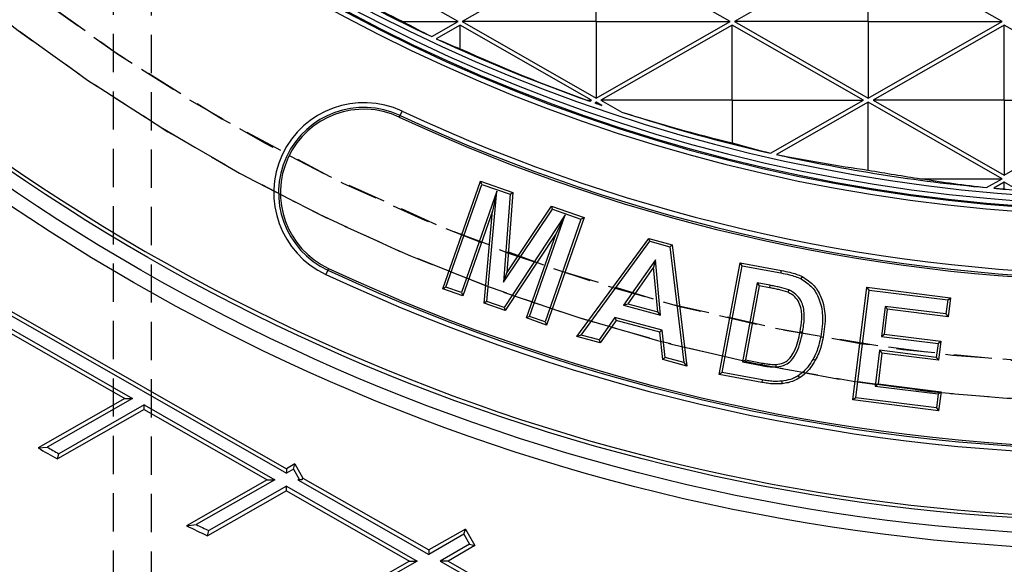
# Model space of a CAD drawing. Units: inches. Extents: x -189 to 1330, y 15 to 314.
# Drawn here: x -80 to -74, y 247 to 250 of the extents above; entities that cross this region are included whole.
import ezdxf

# ---------------------------------------------------------------- set-up
doc = ezdxf.new("R2010")
doc.units = ezdxf.units.IN
doc.header["$MEASUREMENT"] = 0
doc.linetypes.add('HIDDEN', pattern=[0.375, 0.25, -0.125])
doc.layers.add('1-HIDDEN', color=252, linetype='HIDDEN')

# ---------------------------------------------------------------- blocks, each defined once
blk = doc.blocks.new('A$C6A1F58F0')
at = {"color": 252, "linetype": 'HIDDEN'}
blk.add_line((82.37335965900917, 18.77054005680213), (82.37335965900917, 58.45680972277103), dxfattribs=at)
at = {"layer": '1-HIDDEN'}
blk.add_line((82.12335965900917, 19.15056876563472), (82.12335965900917, 58.07678101393856), dxfattribs=at)
blk.add_circle((88.83169965900959, 38.61367819179793), 11.99999999999989, dxfattribs=at)
for centre, radius, start, end in [((88.83169965900913, 38.61367488978669), 12.25000000000006, 180, 359.9999979286779), ((88.83169965900913, 38.61367488978669), 11.99999999999995, 179.9999921285952, 359.9999940578616), ((88.83169965900959, 38.61367819179793), 12.25000000000007, 180.6715207368975, 269.3284792631025)]:
    blk.add_arc(centre, radius, start, end, dxfattribs=at)
blk.add_open_spline([(73.08169965900908, 38.61367488978669), (73.08169965900908, 37.60431795992838), (73.18029759464383, 36.56653716042092), (73.58860936793462, 34.51424104634253), (73.89818032259569, 33.49968439010468), (74.70829018585016, 31.56440562263583), (75.20947755708369, 30.64181407940083), (76.35902697392282, 28.94165670334223), (77.00747766785935, 28.16403327356022), (78.38432265117638, 26.78718829024319), (79.16307724542753, 26.13840506492267), (80.86280135863734, 24.98975194811351), (81.78381560279672, 24.48970642919812), (83.71576193480644, 23.68094980663119), (84.72859675951264, 23.37159300214029), (86.26728482173496, 23.06504858875985), (86.78339512676126, 22.98888010435712), (87.81243147157022, 22.88819060772732), (88.32535828791788, 22.86367488978669), (88.83169965900908, 22.86367488978669)], degree=3, knots=[24.26447606448895, 24.26447606448895, 24.26447606448895, 24.26447606448895, 27.29254685406397, 27.29254685406397, 30.32061764363899, 30.32061764363899, 33.34868843321401, 33.34868843321401, 36.37675922278903, 36.37675922278903, 39.41480744933625, 39.41480744933625, 42.45285567588346, 42.45285567588346, 45.49090390243067, 45.49090390243067, 47.00992801570428, 47.00992801570428, 48.52895212897789, 48.52895212897789, 48.52895212897789, 48.52895212897789], dxfattribs=at)
blk = doc.blocks.new('A$C817528f5')
at = {"color": 7, "linetype": 'Continuous', "lineweight": 25}
for p, q in [((1.930392857142849, 1.173178571428572), (1.805392857142849, 1.244607142857141)), ((2.059249999999999, 1.244607142857141), (1.934249999999992, 1.173178571428572)), ((2.059249999999999, 1.173178571428572), (2.059249999999999, 1.244607142857141)), ((2.184249999999999, 1.173178571428572), (2.059249999999999, 1.244607142857141)), ((2.313107142857142, 1.244607142857141), (2.188107142857142, 1.173178571428572)), ((2.313107142857142, 1.173178571428572), (2.313107142857142, 1.244607142857141)), ((2.438107142857135, 1.173178571428572), (2.313107142857142, 1.244607142857141)), ((1.878605396518665, 1.173178571428572), (1.930392857142849, 1.173178571428572)), ((1.905689743203872, 1.159062506320581), (1.930392857142849, 1.173178571428572)), ((1.932321428571427, 1.169838143689717), (1.909964363642544, 1.157062678016068)), ((1.932321428571427, 1.147649599363334), (1.932321428571427, 1.169838143689717)), ((2.054850680028423, 1.099821428571431), (1.932321428571427, 1.169838143689717)), ((2.059249999999999, 1.173178571428572), (1.934249999999992, 1.173178571428572)), ((1.934249999999992, 1.173178571428572), (2.059249999999999, 1.101750000000003)), ((2.059249999999999, 1.173178571428572), (2.059249999999999, 1.101750000000003)), ((2.059249999999999, 1.173178571428572), (2.184249999999999, 1.173178571428572)), ((2.059249999999999, 1.101750000000003), (2.184249999999999, 1.173178571428572)), ((2.186178571428563, 1.169838143689717), (2.063649319971567, 1.099821428571431)), ((2.186178571428563, 1.099821428571431), (2.186178571428563, 1.169838143689717)), ((2.308707822885566, 1.099821428571431), (2.186178571428563, 1.169838143689717)), ((2.313107142857142, 1.173178571428572), (2.188107142857142, 1.173178571428572)), ((2.188107142857142, 1.173178571428572), (2.313107142857142, 1.101750000000003)), ((2.313107142857142, 1.173178571428572), (2.313107142857142, 1.101750000000003)), ((2.313107142857142, 1.173178571428572), (2.438107142857135, 1.173178571428572)), ((2.313107142857142, 1.101750000000003), (2.438107142857135, 1.173178571428572)), ((2.440035714285713, 1.169838143689717), (2.31750646282871, 1.099821428571431)), ((2.440035714285713, 1.099821428571431), (2.440035714285713, 1.169838143689717)), ((2.562564965742709, 1.099821428571431), (2.440035714285713, 1.169838143689717)), ((2.050521775273218, 1.099821428571431), (2.054850680028423, 1.099821428571431)), ((2.053110959939346, 1.098827302806242), (2.054850680028423, 1.099821428571431)), ((2.059249999999999, 1.09789285714286), (2.057941895907085, 1.097145369089766)), ((2.059249999999999, 1.096732935419666), (2.059249999999999, 1.09789285714286)), ((2.06451002544366, 1.094887128317907), (2.059249999999999, 1.09789285714286)), ((2.063649319971567, 1.099821428571431), (2.08324055329566, 1.088626438100519)), ((2.186178571428563, 1.099821428571431), (2.063649319971567, 1.099821428571431)), ((2.186178571428563, 1.099821428571431), (2.186178571428563, 1.059836415547672)), ((2.186178571428563, 1.099821428571431), (2.308707822885566, 1.099821428571431)), ((2.221949670283763, 1.050245341370399), (2.308707822885566, 1.099821428571431)), ((2.313107142857142, 1.09789285714286), (2.227523855402005, 1.048988121454215)), ((2.313107142857142, 1.0344469469605), (2.313107142857142, 1.09789285714286)), ((2.438107142857135, 1.026464285714283), (2.313107142857142, 1.09789285714286)), ((2.440035714285713, 1.099821428571431), (2.31750646282871, 1.099821428571431)), ((2.31750646282871, 1.099821428571431), (2.440035714285713, 1.029804713453146)), ((2.440035714285713, 1.099821428571431), (2.562564965742709, 1.099821428571431)), ((2.440035714285713, 1.099821428571431), (2.440035714285713, 1.029804713453146)), ((2.440035714285713, 1.029804713453146), (2.562564965742709, 1.099821428571431)), ((1.875438210699322, 1.083981832131897), (1.876161327186296, 1.085532560442559)), ((1.876161327186296, 1.085532560442559), (1.878019352814547, 1.089517109260818)), ((1.915993301408683, 0.9238082249130954), (1.951128088496596, 1.024104413099913)), ((1.919002950067373, 0.9252567085439978), (1.952576383499867, 1.021095837701012)), ((1.952576383499867, 1.021095837701012), (1.951128088496596, 1.024104413099913)), ((1.951128088496596, 1.024104413099913), (1.981433720364727, 1.013501734528482)), ((1.952576383499867, 1.021095837701012), (1.978939417301341, 1.011872510011258)), ((2.362170665876441, 1.026464285714283), (2.438107142857135, 1.026464285714283)), ((2.423518181701688, 1.018127736482604), (2.438107142857135, 1.026464285714283)), ((2.440035714285713, 1.023123857975428), (2.430230284608641, 1.017520755302819)), ((2.440035714285713, 1.016890233502949), (2.440035714285713, 1.023123857975428)), ((2.453072096991669, 1.01567449642917), (2.440035714285713, 1.023123857975428)), ((1.96654164163381, 1.014958827188096), (1.933367880294064, 0.9202281639834524)), ((1.95716668936177, 0.9118858629224533), (1.96654164163381, 1.014958827188096)), ((1.96654164163381, 1.014958827188096), (1.962460506079012, 0.9961597015614458)), ((1.978939417301341, 1.011872510011258), (1.972618465443077, 0.9299821114015003)), ((1.981433720364727, 1.013501734528482), (1.975660197013077, 0.93870348590211)), ((1.978939417301341, 1.011872510011258), (1.981433720364727, 1.013501734528482)), ((1.962460506079012, 0.9961597015614458), (1.934816275309785, 0.91721911090211)), ((1.954648006079012, 0.9102651273856281), (1.962460506079012, 0.9961597015614458)), ((1.972618465443077, 0.9299821114015003), (2.018557849916078, 0.9979864994653624)), ((2.030219553368354, 0.9926151064921385), (1.97320105204652, 0.9062764819172315)), ((1.975660197013077, 0.93870348590211), (2.017620190144946, 1.000817153484526)), ((1.997062530871005, 0.8979322425595129), (2.030219553368354, 0.9926151064921385)), ((2.018557849916078, 0.9979864994653624), (2.017620190144946, 1.000817153484526)), ((2.017620190144946, 1.000817153484526), (2.048011673661435, 0.9901715490889202)), ((2.018557849916078, 0.9979864994653624), (2.045002181831947, 0.9887235131445493)), ((2.030219553368354, 0.9926151064921385), (2.021698143441654, 0.975426528484526)), ((2.045002181831947, 0.9887235131445493), (2.01142952270957, 0.8928865943425492)), ((2.048011673661435, 0.9901715490889202), (2.012876886573522, 0.8898753609021028)), ((2.045002181831947, 0.9887235131445493), (2.048011673661435, 0.9901715490889202)), ((2.021698143441654, 0.975426528484526), (1.974157793166931, 0.9034399213416648)), ((1.99405391267242, 0.896485937825183), (2.021698143441654, 0.975426528484526)), ((1.382414831627358, 0.9732142857142989), (1.770089285714292, 0.7516860262360581)), ((1.389647896759598, 0.9732142857142989), (1.770089285714292, 0.7558192063116209)), ((2.04111682777318, 0.879124444814714), (2.108360131344611, 0.9707281536059256)), ((2.045063650426854, 0.8805103397950589), (2.109307956779958, 0.9680285969016893)), ((2.109307956779958, 0.9680285969016893), (2.108360131344611, 0.9707281536059256)), ((2.108360131344611, 0.9707281536059256), (2.13018791293802, 0.9648687786059256)), ((2.109307956779958, 0.9680285969016893), (2.128032805438721, 0.963002162600965)), ((2.128032805438721, 0.963002162600965), (2.13018791293802, 0.9648687786059256)), ((2.13018791293802, 0.9648687786059256), (2.143731010465494, 0.8516304544301008)), ((2.128032805438721, 0.963002162600965), (2.140971659292212, 0.8548161199210398)), ((2.114380265587357, 0.9506243699831032), (2.084788567884289, 0.9083429469445221)), ((2.114380265587357, 0.9506243699831032), (2.112631250850107, 0.9440068280564731)), ((2.119228323492152, 0.899123689289496), (2.114380265587357, 0.9506243699831032)), ((2.174064361825025, 0.843776810703389), (2.19357414891293, 0.9480007118022868)), ((2.195460948856223, 0.9452455575985752), (2.19357414891293, 0.9480007118022868)), ((2.19357414891293, 0.9480007118022868), (2.23203568737447, 0.9408106362528414)), ((1.808790346845576, 0.9410550268603615), (1.806932321217332, 0.9370704780421022)), ((1.80951346333255, 0.942605755171023), (1.808790346845576, 0.9410550268603615)), ((1.972618465443077, 0.9299821114015003), (1.975660197013077, 0.93870348590211)), ((2.112631250850107, 0.9440068280564731), (2.08865717804791, 0.9097520203641665)), ((2.116558963762195, 0.9022829269575752), (2.112631250850107, 0.9440068280564731)), ((2.176820158361487, 0.8456639529313676), (2.195460948856223, 0.9452455575985752)), ((2.195460948856223, 0.9452455575985752), (2.231594681839283, 0.9384906465777476)), ((2.231594681839283, 0.9384906465777476), (2.23203568737447, 0.9408106362528414)), ((2.209459914314607, 0.929210797417241), (2.195647589334321, 0.8555221581774575)), ((2.209459914314607, 0.929210797417241), (2.211345440121725, 0.926451948066024)), ((2.221233864306292, 0.9269898023051724), (2.209459914314607, 0.929210797417241)), ((2.250432161047875, 0.9329853667267614), (2.251524011550295, 0.935080038725367)), ((1.919002950067373, 0.9252567085439978), (1.915993301408683, 0.9238082249130954)), ((1.934816275309785, 0.91721911090211), (1.915993301408683, 0.9238082249130954)), ((1.933367880294064, 0.9202281639834524), (1.919002950067373, 0.9252567085439978)), ((1.933367880294064, 0.9202281639834524), (1.934816275309785, 0.91721911090211)), ((2.211345440121725, 0.926451948066024), (2.198403304132711, 0.8574057598792137)), ((2.220789121440404, 0.924670526362732), (2.211345440121725, 0.926451948066024)), ((2.221233864306292, 0.9269898023051724), (2.220789121440404, 0.924670526362732)), ((2.238813769097199, 0.9225876161744679), (2.237873599462382, 0.9204208697693232)), ((2.298741201089122, 0.8199167728909842), (2.311855040374837, 0.9251279679459259)), ((2.301376661131577, 0.8219679471569421), (2.313906348378623, 0.9224925410767923)), ((2.313906348378623, 0.9224925410767923), (2.311855040374837, 0.9251279679459259)), ((2.311855040374837, 0.9251279679459259), (2.389872725814406, 0.9154052687701011)), ((2.313906348378623, 0.9224925410767923), (2.387235375539277, 0.913354150621835)), ((1.95716668936177, 0.9118858629224533), (1.954648006079012, 0.9102651273856281)), ((1.974157793166931, 0.9034399213416648), (1.954648006079012, 0.9102651273856281)), ((1.97320105204652, 0.9062764819172315), (1.95716668936177, 0.9118858629224533)), ((2.084788567884289, 0.9083429469445221), (2.08865717804791, 0.9097520203641665)), ((2.08865717804791, 0.9097520203641665), (2.116558963762195, 0.9022829269575752)), ((2.387235375539277, 0.913354150621835), (2.385591182658786, 0.9002480362186347)), ((2.387235375539277, 0.913354150621835), (2.389872725814406, 0.9154052687701011)), ((2.389872725814406, 0.9154052687701011), (2.38764058295726, 0.897612514649218)), ((1.97320105204652, 0.9062764819172315), (1.974157793166931, 0.9034399213416648)), ((2.084788567884289, 0.9083429469445221), (2.119228323492152, 0.899123689289496)), ((2.119228323492152, 0.899123689289496), (2.116558963762195, 0.9022829269575752)), ((2.328818879213877, 0.9073311591437019), (2.325339274457235, 0.8793138971402783)), ((2.330871180484728, 0.9046952756382325), (2.327973687352866, 0.8813650901986705)), ((2.328818879213877, 0.9073311591437019), (2.330871180484728, 0.9046952756382325)), ((2.385591182658786, 0.9002480362186347), (2.328818879213877, 0.9073311591437019)), ((2.38764058295726, 0.897612514649218), (2.330871180484728, 0.9046952756382325)), ((1.997062530871005, 0.8979322425595129), (1.99405391267242, 0.896485937825183)), ((2.012876886573522, 0.8898753609021028), (1.99405391267242, 0.896485937825183)), ((2.01142952270957, 0.8928865943425492), (1.997062530871005, 0.8979322425595129)), ((2.01142952270957, 0.8928865943425492), (2.012876886573522, 0.8898753609021028)), ((2.076702249843457, 0.8969221201214737), (2.062043558270453, 0.875953537886005)), ((2.07768962997099, 0.8942128720125169), (2.063030461014947, 0.8732436069026264)), ((2.076702249843457, 0.8969221201214737), (2.07768962997099, 0.8942128720125169)), ((2.120733081604556, 0.8851281473283237), (2.076702249843457, 0.8969221201214737)), ((2.11855501458637, 0.8832667868476847), (2.07768962997099, 0.8942128720125169)), ((2.385591182658786, 0.9002480362186347), (2.38764058295726, 0.897612514649218)), ((1.504464285714292, 0.8911711166211163), (1.626513739801211, 0.8214285714285836)), ((1.504464285714292, 0.8870379365455463), (1.619280674668978, 0.8214285714285836)), ((2.120733081604556, 0.8851281473283237), (2.11855501458637, 0.8832667868476847)), ((2.12125934150945, 0.8576615327268016), (2.11855501458637, 0.8832667868476847)), ((2.123437498554878, 0.8595220408066098), (2.120733081604556, 0.8851281473283237)), ((2.251764395425752, 0.8831186074520261), (2.249442109077769, 0.8835475868022868)), ((2.045063650426854, 0.8805103397950589), (2.04111682777318, 0.879124444814714)), ((2.063030461014947, 0.8732436069026264), (2.04111682777318, 0.879124444814714)), ((2.062043558270453, 0.875953537886005), (2.045063650426854, 0.8805103397950589)), ((2.062043558270453, 0.875953537886005), (2.063030461014947, 0.8732436069026264)), ((2.268692006583713, 0.8789866367525789), (2.27101233572612, 0.878546728285805)), ((2.325339274457235, 0.8793138971402783), (2.327973687352866, 0.8813650901986705)), ((2.325339274457235, 0.8793138971402783), (2.378158342319416, 0.8727249276832723)), ((2.327973687352866, 0.8813650901986705), (2.380793914001217, 0.874775976187685)), ((2.378158342319416, 0.8727249276832723), (2.380793914001217, 0.874775976187685)), ((2.380793914001217, 0.874775976187685), (2.378583234056158, 0.8570476108030718)), ((2.323711261498467, 0.8662724976177287), (2.319565224749944, 0.8329543468796103)), ((2.323711261498467, 0.8662724976177287), (2.325763007407808, 0.8636367248140573)), ((2.376532087190007, 0.8596833088784805), (2.323711261498467, 0.8662724976177287)), ((2.378158342319416, 0.8727249276832723), (2.376532087190007, 0.8596833088784805)), ((2.123437498554878, 0.8595220408066098), (2.12125934150945, 0.8576615327268016)), ((2.143731010465494, 0.8516304544301008), (2.12125934150945, 0.8576615327268016)), ((2.140971659292212, 0.8548161199210398), (2.123437498554878, 0.8595220408066098)), ((2.140971659292212, 0.8548161199210398), (2.143731010465494, 0.8516304544301008)), ((2.195647589334321, 0.8555221581774575), (2.198403304132711, 0.8574057598792137)), ((2.195647589334321, 0.8555221581774575), (2.213676657597489, 0.8521232354721064)), ((2.198403304132711, 0.8574057598792137), (2.214114155781068, 0.8544438780110823)), ((2.261587138787533, 0.8581047353961679), (2.263650556879959, 0.856955038725367)), ((2.325763007407808, 0.8636367248140573), (2.322200164001217, 0.83500520008878)), ((2.378583234056158, 0.8570476108030718), (2.325763007407808, 0.8636367248140573)), ((2.376532087190007, 0.8596833088784805), (2.378583234056158, 0.8570476108030718)), ((2.176820158361487, 0.8456639529313676), (2.174064361825025, 0.843776810703389)), ((2.214086013323275, 0.8386955410279455), (2.176820158361487, 0.8456639529313676)), ((2.213676657597489, 0.8521232354721064), (2.214114155781068, 0.8544438780110823)), ((2.227205330691049, 0.8507143619380031), (2.227034828857988, 0.8530702516374546)), ((2.213663434627215, 0.8363721060330604), (2.174064361825025, 0.843776810703389)), ((2.214086013323275, 0.8386955410279455), (2.213663434627215, 0.8363721060330604)), ((2.247772943551873, 0.8426058966920706), (2.249055776660185, 0.840621762626462)), ((2.319565224749944, 0.8329543468796103), (2.322200164001217, 0.83500520008878)), ((2.319565224749944, 0.8329543468796103), (2.378351542203674, 0.8256141057079489)), ((2.322200164001217, 0.83500520008878), (2.380987080210005, 0.8276648841547214)), ((2.378351542203674, 0.8256141057079489), (2.380987080210005, 0.8276648841547214)), ((2.380987080210005, 0.8276648841547214), (2.378776400264947, 0.8099365187701011)), ((1.619280674668978, 0.8214285714285836), (1.538331377071188, 0.7751718299441279)), ((1.626513739801211, 0.8214285714285836), (1.546858367208216, 0.7759112156611536)), ((1.619280674668978, 0.8214285714285836), (1.626513739801211, 0.8214285714285836)), ((2.301376661131577, 0.8219679471569421), (2.298741201089122, 0.8199167728909842)), ((2.378776400264947, 0.8099365187701011), (2.298741201089122, 0.8199167728909842)), ((2.376725239665468, 0.8125721067122456), (2.301376661131577, 0.8219679471569421)), ((2.378351542203674, 0.8256141057079489), (2.376725239665468, 0.8125721067122456)), ((1.637276785714292, 0.8111450794026922), (1.556390857801759, 0.7649245491669703)), ((1.637276785714292, 0.815278259478255), (1.557676868677959, 0.7697925926003606)), ((1.637276785714292, 0.8111450794026922), (1.637276785714292, 0.815278259478255)), ((1.637276785714292, 0.815278259478255), (1.759326239801211, 0.7455357142857295)), ((1.637276785714292, 0.8111450794026922), (1.752093174668978, 0.7455357142857295)), ((2.376725239665468, 0.8125721067122456), (2.378776400264947, 0.8099365187701011)), ((1.538331377071188, 0.7751718299441279), (1.546858367208216, 0.7759112156611536)), ((1.556390857801759, 0.7649245491669703), (1.557676868677959, 0.7697925926003606)), ((1.777950375222773, 0.7603112574593283), (1.770089285714292, 0.7558192063116209)), ((1.770089285714292, 0.7558192063116209), (1.770089285714292, 0.7516860262360581)), ((1.776615040121435, 0.7554150287544275), (1.770089285714292, 0.7516860262360581)), ((1.776615040121435, 0.7554150287544275), (1.777950375222773, 0.7603112574593283)), ((1.776615040121435, 0.7554150287544275), (1.781913770417106, 0.7461422507370088)), ((1.777950375222773, 0.7603112574593283), (1.785573249897666, 0.7469712267782569)), ((1.752093174668978, 0.7455357142857295), (1.676792964805472, 0.7025070229351513)), ((1.759326239801211, 0.7455357142857295), (1.685898985359337, 0.703577283176088)), ((1.752093174668978, 0.7455357142857295), (1.759326239801211, 0.7455357142857295)), ((1.781913770417106, 0.7461422507370088), (1.780852331627358, 0.7455357142857295)), ((1.780852331627358, 0.7455357142857295), (1.902901785714285, 0.6757931690931969)), ((1.784137737405139, 0.7455357142857295), (1.780852331627358, 0.7455357142857295)), ((1.781913770417106, 0.7461422507370088), (1.784137737405139, 0.7455357142857295)), ((1.785573249897666, 0.7469712267782569), (1.784137737405139, 0.7455357142857295)), ((1.785573249897666, 0.7469712267782569), (1.902901785714292, 0.6799263491687597)), ((1.770089285714292, 0.7352522222598381), (1.696523259638035, 0.6932144930734054)), ((1.770089285714292, 0.739385402335401), (1.697722092811127, 0.6980327206764514)), ((1.770089285714292, 0.7352522222598381), (1.770089285714292, 0.739385402335401)), ((1.770089285714292, 0.739385402335401), (1.892138739801211, 0.6696428571428754)), ((1.770089285714292, 0.7352522222598381), (1.884905674668978, 0.6696428571428754)), ((1.676792964805472, 0.7025070229351513), (1.685898985359337, 0.703577283176088)), ((1.937125316433331, 0.6994826524367852), (1.902901785714292, 0.6799263491687597)), ((1.935789981331986, 0.6945864237318844), (1.937125316433331, 0.6994826524367852)), ((1.937125316433331, 0.6994826524367852), (1.945984940332551, 0.683978310613135)), ((1.696523259638035, 0.6932144930734054), (1.697722092811127, 0.6980327206764514)), ((1.935789981331986, 0.6945864237318844), (1.902901785714285, 0.6757931690931969)), ((1.935789981331986, 0.6945864237318844), (1.941088711627657, 0.6853136457144728)), ((1.941088711627657, 0.6853136457144728), (1.913664831627358, 0.6696428571428754)), ((1.945984940332551, 0.683978310613135), (1.920897896759598, 0.6696428571428754)), ((1.941088711627657, 0.6853136457144728), (1.945984940332551, 0.683978310613135)), ((1.902901785714292, 0.6799263491687597), (1.902901785714285, 0.6757931690931969)), ((1.884905674668978, 0.6696428571428754), (1.828472666179884, 0.6373954237205339)), ((1.892138739801211, 0.6696428571428754), (1.838295003943969, 0.638875008081591)), ((1.884905674668978, 0.6696428571428754), (1.892138739801211, 0.6696428571428754)), ((1.913664831627358, 0.6696428571428754), (2.035714285714292, 0.5999003119503428)), ((1.920897896759598, 0.6696428571428754), (1.913664831627358, 0.6696428571428754)), ((1.920897896759598, 0.6696428571428754), (2.035714285714292, 0.6040334920259056))]:
    blk.add_line(p, q, dxfattribs=at)
at = {"color": 7, "linetype": 'Continuous', "lineweight": 25, "flags": 128}
blk.add_lwpolyline([(2.232408484875002, 0.8374284189988046), (2.232554750961235, 0.8362563733107535), (2.2327010376492, 0.8350843313077831)], dxfattribs=at)
at = {"color": 7, "linetype": 'Continuous', "lineweight": 25}
for radius in [2.566964285714285, 1.8874890413322, 1.87412880851622, 1.860640029690172]:
    blk.add_circle((2.566964285714278, 2.566964285714285), radius, dxfattribs=at)
for centre, radius, start, end in [((2.566964285714285, 2.566964285714285), 1.857142857142857, 153.3073621796707, 326.6926378203304), ((2.566964285714278, 2.566964285714285), 1.565321068869178, 188.9029877757401, 351.0970122242628), ((2.566964285714285, 2.566964285714285), 1.575174551924894, 188.9029877757401, 351.0970122242628), ((2.566964285714285, 2.566964285714285), 1.570778088741805, 188.9029877757401, 351.0970122242628), ((2.566964285714278, 2.566964285714285), 1.569717532052268, 188.9029877757401, 351.0970122242628), ((2.566964285714278, 2.566964285714285), 1.559670551336199, 230, 310.0000000000022), ((2.566964285714278, 2.566964285714285), 1.555465024033747, 239.4284991390244, 244.8411200722584), ((2.566964285714278, 2.566964285714285), 1.555465024033747, 245.0149558504395, 250.7097666724047), ((1.84247583701594, 1.013293793651457), 0.08410312335347174, 65.00000000000087, 245.0000000000008), ((2.566964285714278, 2.566964285714285), 1.555465024033747, 250.8981915515066, 251.1540302806792), ((1.84247583701594, 1.013293793651457), 0.0797066601703808, 65.00000000000087, 245.0000000000008), ((1.84247583701594, 1.013293793651457), 0.07799562079408343, 65.00000000000087, 245.0000000000008), ((2.566964285714285, 2.566964285714285), 1.634579054115334, 245.0000000000008, 295.0000000000017), ((2.566964285714285, 2.566964285714285), 1.630182590932244, 245.0000000000008, 295.0000000000017), ((2.566964285714278, 2.566964285714285), 1.555465024033747, 251.88149795906, 257.18475113268), ((2.566964285714278, 2.566964285714285), 1.636290093491631, 245.0000000000008, 295.0000000000017), ((2.566964285714278, 2.566964285714285), 1.555465024033747, 257.3952348293212, 264.7086235968989), ((2.566964285714278, 2.566964285714285), 1.555465024033747, 264.9568739530333, 265.8010070262259), ((2.566964285714285, 2.566964285714285), 1.793992374456095, 245.0000000000008, 295.0000000000017), ((2.566964285714278, 2.566964285714285), 1.792281335079797, 245.0000000000008, 295.0000000000017), ((2.566964285714285, 2.566964285714285), 1.798388837639185, 245.0000000000008, 295.0000000000017), ((2.566964285714278, 2.566964285714285), 2.066060469903627, 240.1407117349563, 240.7165445847688), ((2.566964285714278, 2.566964285714285), 2.061185868551849, 240.3360427833872, 240.6815354086204), ((2.566964285714278, 2.566964285714285), 2.066060469903628, 244.4782029032134, 245.0830127003307), ((2.566964285714278, 2.566964285714285), 2.06118586855185, 244.6938101927976, 245.0568080878482)]:
    blk.add_arc(centre, radius, start, end, dxfattribs=at)
for centre, major_axis, ratio, start_param, end_param in [((2.596993866472403, 2.619516052040986), (0.8012277488222366, 1.402148560438663), 0.9992973983363491, 3.148449796571456, 3.199779512022253), ((2.595304718328066, 2.517368528640169), (-0.7561591088031531, 1.323278440405286), 0.9992973983363512, 2.132289389879566, 2.152333499881342), ((2.537372852840441, 2.618749293243511), (-0.7895374010348507, 1.381690451811013), 0.9992973983363501, 2.216655595036871, 2.231903153284227), ((2.596995222838402, 2.619518425681498), (0.8012639384074448, 1.402211892213359), 0.9992973983363497, 3.236633962301735, 3.315662778325894), ((2.595217172160154, 2.517521734434006), (-0.7538232647033166, 1.319190713230761), 0.9992973983363492, 2.255281113903593, 2.25710702796192), ((2.53728530667253, 2.618902499037347), (-0.7918732451346404, 1.385778178985568), 0.9992973983363482, 2.316941392288869, 2.317801019669961), ((2.596994868156251, 2.619517804987744), (0.8012544750327438, 1.402195331307427), 0.9992973983363497, 3.321399639436324, 3.324853724423095), ((2.539063002668627, 2.518137040384403), (0.7444420348051535, 1.302773560908937), 0.9992973983363496, 3.35220839503657, 3.423507082093081), ((2.5951292713101, 2.51767556092161), (-0.7514779572287164, 1.315086425150339), 0.9992973983363497, 2.348605806098278, 2.373065967481249), ((2.537197405822475, 2.619056325524951), (-0.7942185526091844, 1.389882467066023), 0.9992973983363499, 2.427362484496994, 2.481620986218354), ((2.596906967306197, 2.619363978500139), (0.7989091675583603, 1.398091043226881), 0.9992973983363503, 3.483775781626392, 3.514666155273106), ((2.595040014094039, 2.517831761049706), (-0.7490964601688122, 1.310918805295277), 0.9992973983363493, 2.467209673644222, 2.508235617943119), ((2.537108148606414, 2.619212525653047), (-0.7966000496692841, 1.394050086920974), 0.9992973983363483, 2.555493374153346, 2.561616018028207)]:
    blk.add_ellipse(centre, major_axis=major_axis, ratio=ratio, start_param=start_param, end_param=end_param, dxfattribs=at)
for points, knots in [([(2.231594681839283, 0.9384906465777476), (2.234260735018843, 0.9379496420279168), (2.238799157971854, 0.937028689855822), (2.24513439396933, 0.9352738453853604), (2.248661278802011, 0.9337503354704779), (2.250432161047875, 0.9329853667267614)], [0, 0, 0, 0, 0.414842831131797, 0.7061870487558134, 1, 1, 1, 1]), ([(2.23203568737447, 0.9408106362528414), (2.234701726270295, 0.9402700455847324), (2.239352193904949, 0.9393270738187951), (2.245911565025018, 0.9375145095828401), (2.249647750856269, 0.9358938909304726), (2.251524011550295, 0.935080038725367)], [0, 0, 0, 0, 0.4007679603371656, 0.699073982558657, 1, 1, 1, 1]), ([(2.250432161047875, 0.9329853667267614), (2.25411694720411, 0.9305732807407665), (2.261263445864614, 0.9258951342928938), (2.268091483687677, 0.9135126731493983), (2.271463921358006, 0.8975464918434852), (2.269681508481412, 0.8856120250955968), (2.268692006583713, 0.8789866367525789)], [0, 0, 0, 0, 0.2128787928470231, 0.4128700943362617, 0.6740563516580615, 0.9999999999999999, 0.9999999999999999, 0.9999999999999999, 0.9999999999999999]), ([(2.251524011550295, 0.935080038725367), (2.255502883009768, 0.9324625066738577), (2.263172390009331, 0.9274170608495567), (2.270417735501972, 0.914166831753505), (2.273844007948163, 0.8975356433297463), (2.272009791148811, 0.8852355661160303), (2.27101233572612, 0.878546728285805)], [0, 0, 0, 0, 0.219402855519891, 0.4229118113700863, 0.6861768230873221, 1, 1, 1, 1]), ([(2.237873599462382, 0.9204208697693232), (2.235092256491953, 0.9213155902710355), (2.230902827805529, 0.9226632729466573), (2.225141948481152, 0.9238317271048544), (2.222240261869672, 0.9243908884392056), (2.220789121440404, 0.924670526362732)], [0, 0, 0, 0, 0.4968377334154716, 0.7483673444825959, 1, 1, 1, 1]), ([(2.238813769097199, 0.9225876161744679), (2.235953609504683, 0.9235178402651769), (2.231645206451866, 0.924919083861063), (2.225715378332971, 0.9261266116182654), (2.222727917523898, 0.9267020306245541), (2.221233864306292, 0.9269898023051724)], [0, 0, 0, 0, 0.4967907174581453, 0.7483409839462745, 1, 1, 1, 1]), ([(2.249442109077769, 0.8835475868022868), (2.250123915520078, 0.8875426897733902), (2.251495059777234, 0.8955770264348715), (2.250709973947558, 0.906169330957006), (2.246991967647567, 0.9139922685274371), (2.242588754386674, 0.9181968206076974), (2.2392250972865, 0.9197833938749085), (2.237873599462382, 0.9204208697693232)], [0, 0, 0, 0, 0.2880861553639883, 0.5793545689445089, 0.7363406553120491, 0.8940632115458803, 1, 1, 1, 1]), ([(2.251764395425752, 0.8831186074520261), (2.252496323866502, 0.8874442838539736), (2.253969582232124, 0.8961511991634268), (2.252848826152089, 0.9076929764829984), (2.248411525939787, 0.9160859476060637), (2.243575311978582, 0.9203658512919688), (2.240082886508318, 0.9219954382678424), (2.238813769097199, 0.9225876161744679)], [0, 0, 0, 0, 0.2900995799061908, 0.5839254347395857, 0.7454818697578492, 0.9075102981334738, 1, 1, 1, 1]), ([(2.227034828857988, 0.8530702516374546), (2.229380690727609, 0.8533917263386357), (2.233540037673031, 0.853961719326584), (2.239380470072923, 0.857698880258198), (2.243625610978924, 0.8640420638179194), (2.24697630230304, 0.872193296139038), (2.248564802923077, 0.8789989824267153), (2.249297874508947, 0.8827997680535589), (2.249442109077769, 0.8835475868022868)], [0, 0, 0, 0, 0.1708906271375615, 0.3029988326209185, 0.4916194133073331, 0.7174643980681653, 0.9444100664833145, 1, 1, 1, 1]), ([(2.227205330691049, 0.8507143619380031), (2.230237688099869, 0.8511661423817145), (2.2353824907551, 0.8519326487373391), (2.242226639196438, 0.8572398278131246), (2.246652206811746, 0.8647207543603557), (2.249875581965384, 0.8738125258441443), (2.251134025958102, 0.880012811230138), (2.251764395425752, 0.8831186074520261)], [0, 0, 0, 0, 0.2043622860696408, 0.3467281359849035, 0.5708464483187097, 0.7850319144287906, 1, 1, 1, 1]), ([(2.268692006583713, 0.8789866367525789), (2.268130943597207, 0.8763233130813433), (2.267092347394261, 0.8713931752560597), (2.264776203341349, 0.8643535000065228), (2.262654636076952, 0.8601964269161115), (2.261587138787533, 0.8581047353961679)], [0, 0, 0, 0, 0.368583878993284, 0.682293835795875, 1, 1, 1, 1]), ([(2.27101233572612, 0.878546728285805), (2.270452700197538, 0.8758833140363436), (2.269390997342335, 0.8708304637992512), (2.267007828291987, 0.8635453564712847), (2.264774481028212, 0.859161299807738), (2.263650556879959, 0.856955038725367)], [0, 0, 0, 0, 0.3563802533021154, 0.6761006282633082, 1, 1, 1, 1]), ([(2.261587138787533, 0.8581047353961679), (2.260155158427182, 0.8557829882748607), (2.257618555489039, 0.8516702568906851), (2.252921725369411, 0.8464398241513109), (2.249503015332593, 0.8438941567002871), (2.247772943551873, 0.8426058966920706)], [0, 0, 0, 0, 0.3903630949424685, 0.6914872584779163, 1, 1, 1, 1]), ([(2.263650556879959, 0.856955038725367), (2.262221928265205, 0.8546326792963015), (2.259592377949495, 0.8503581177294848), (2.254670298212204, 0.8448067887152249), (2.250943338553071, 0.8420287383932603), (2.249055776660185, 0.840621762626462)], [0, 0, 0, 0, 0.3699272435220739, 0.6808923536495817, 1, 1, 1, 1]), ([(2.213676657597489, 0.8521232354721064), (2.214966806540311, 0.8518911057890364), (2.21754737035905, 0.8514267985749697), (2.222050411319763, 0.8507900887853168), (2.225284274779185, 0.8507425826524795), (2.227205330691049, 0.8507143619380031)], [0, 0, 0, 0, 0.288698061578362, 0.5774556312988092, 1, 1, 1, 1]), ([(2.214114155781068, 0.8544438780110823), (2.215404348141796, 0.8542120570965892), (2.21798502254827, 0.8537483632171998), (2.222287403796578, 0.8531435156776581), (2.225317456855507, 0.8530967547648984), (2.227034828857988, 0.8530702516374546)], [0, 0, 0, 0, 0.302223301948776, 0.6045144616583267, 0.9999999999999999, 0.9999999999999999, 0.9999999999999999, 0.9999999999999999]), ([(2.2327010376492, 0.8350843313077831), (2.229969981079392, 0.8349471698673838), (2.225416095785135, 0.8347184607760809), (2.219061534900078, 0.835438802869163), (2.215465284590529, 0.8360605756452131), (2.213663434627215, 0.8363721060330604)], [0, 0, 0, 0, 0.4277782083839701, 0.7132964267006531, 1, 1, 1, 1]), ([(2.232408484875002, 0.8374284189988046), (2.229739982756513, 0.8373021382928698), (2.225336144285848, 0.8370937367978826), (2.219222552624366, 0.8378048367552324), (2.215800381061136, 0.8383982601974864), (2.214086013323275, 0.8386955410279455)], [0, 0, 0, 0, 0.4341961619996212, 0.7165554596245609, 0.9999999999999999, 0.9999999999999999, 0.9999999999999999, 0.9999999999999999]), ([(2.247772943551873, 0.8426058966920706), (2.246602841184135, 0.8419072495979663), (2.244260162262925, 0.8405084781179326), (2.239133974974926, 0.8385798396491921), (2.235097580472427, 0.8378887988604546), (2.232408484875002, 0.8374284189988046)], [0, 0, 0, 0, 0.2498593921628812, 0.5002471129267188, 1, 1, 1, 1]), ([(2.249055776660185, 0.840621762626462), (2.24724509337954, 0.8395893288907814), (2.243826736328607, 0.8376402154385616), (2.238232208843485, 0.8359554343136395), (2.234555165681705, 0.835376337547622), (2.2327010376492, 0.8350843313077831)], [0, 0, 0, 0, 0.3582986860304939, 0.6764257740853759, 1, 1, 1, 1])]:
    blk.add_open_spline(points, degree=3, knots=knots, dxfattribs=at)

msp = doc.modelspace()

# ---------------------------------------------------------------- hatches: boundary and pattern name
h = msp.add_hatch()
h.set_pattern_fill('AR-CONC', color=256)
h.set_pattern_definition([(49.99999999999999, (-991.074324902233, -93.13739027811022), (7.172601826007535, -0.6275213498259511), [0.75, -8.25]), (355, (-991.074324902233, -93.13739027811022), (-1.38751333613, 7.521921337000118), [0.6, -6.6]), (100.45144446, (-990.476608092233, -93.18968371811022), (5.78508846727112, 6.894399909686294), [0.6374019199999982, -7.011421119999985]), (46.18420000000002, (-991.074324902233, -91.13739027811022), (10.67241330671572, -1.655192807930765), [1.124999999999996, -12.37499999999997]), (96.63563549, (-990.184957452233, -91.27532334811022), (9.346619456742284, 9.741186007745505), [0.95610342, -10.5171376]), (351.1841639899999, (-991.074324902233, -91.13739027811022), (9.346619450547731, 9.741186002699902), [0.9, -9.90000001]), (21, (-990.074324902233, -91.63739027811022), (5.969070521184617, -4.026188906653388), [0.75, -8.25]), (326.0000000000001, (-990.074324902233, -91.63739027811022), (2.433153319215817, 7.25150045046853), [0.6, -6.6]), (71.45144474, (-989.576902362233, -91.97290601811022), (8.402223767299711, 3.225311528063538), [0.6374019000000001, -7.01142112]), (37.50000000000001, (-991.074324902233, -93.13739027811022), (0.1215985531729067, 3.328938538313115), [0, -6.52, 0, -6.7, 0, -6.625]), (7.499999999999999, (-991.074324902233, -93.13739027811022), (2.630695374421486, 3.944117118823602), [0, -3.82, 0, -6.37, 0, -2.525]), (327.5, (-993.304324902233, -93.13739027811022), (5.33822436172409, -0.2255487173437976), [0, -2.5, 0, -7.8, 0, -10.35]), (317.5, (-994.304324902233, -93.13739027811022), (5.831861693423862, 1.001049823323177), [0, -3.25, 0, -5.18, 0, -7.35])])
h.paths.add_polyline_path([(-19.21537433053209, 314.0342360647278), (-188.7858879755157, 314.0342360647278), (-188.7858879755157, 206.0342360647278), (-19.21537433053209, 206.0342360647278)])
edge = h.paths.add_edge_path(flags=16)
edge.add_arc((-134.6256278510117, 260.034239366739), 16, 0, 360)
edge = h.paths.add_edge_path(flags=16)
edge.add_arc((-73.12562785101238, 260.1785736320252), 16, 0, 360)

# ---------------------------------------------------------------- block references
msp.add_blockref('A$C6A1F58F0', (-161.9573275100213, 221.4205611749412))
at = {"xscale": 7.000000000000033, "yscale": 7.000000000000033, "zscale": 7.000000000000033}
msp.add_blockref('A$C817528f5', (-91.09437785101176, 242.065489366739), dxfattribs=at)

doc.saveas('drawing.dxf')
